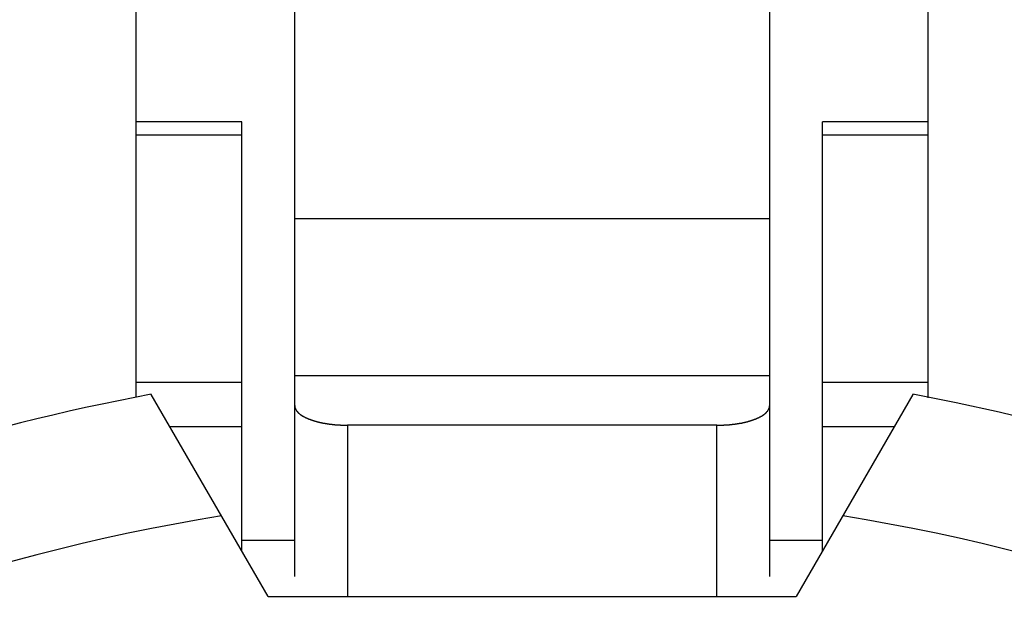
# Model space of a CAD drawing. Units: millimetres. Extents: x 0 to 1605, y -1 to 1122.
# Drawn here: x 1413 to 1417, y 876 to 879 of the extents above; entities that cross this region are included whole.
import ezdxf

# ---------------------------------------------------------------- set-up
doc = ezdxf.new("R2010")
doc.units = ezdxf.units.MM

# ---------------------------------------------------------------- blocks, each defined once
blk = doc.blocks.new('ALTEA 412A')
at = {"linetype": 'Continuous'}
for p, q in [((6582.9053, -731.5713), (6582.9053, -734.5404)), ((6584.7053, -734.5404), (6584.7053, -731.5713)), ((6582.3053, -733.8617), (6582.3053, -731.8408)), ((6585.3053, -733.8623), (6585.3053, -731.8408)), ((6582.7053, -732.8163), (6582.3053, -732.8163)), ((6582.7053, -734.4431), (6582.7053, -732.8163)), ((6584.9053, -734.4431), (6584.9053, -732.8163)), ((6585.3053, -732.8163), (6584.9053, -732.8163)), ((6582.3053, -732.8647), (6582.7053, -732.8647)), ((6584.9053, -732.8647), (6585.3053, -732.8647)), ((6584.7053, -733.184), (6582.9053, -733.184)), ((6584.7053, -733.779), (6582.9053, -733.779)), ((6582.3053, -733.8035), (6582.7053, -733.8035)), ((6584.9053, -733.8035), (6585.3053, -733.8035)), ((6582.8053, -734.6163), (6582.3624, -733.8492)), ((6585.2482, -733.8492), (6584.8053, -734.6163)), ((6582.4329, -733.9712), (6582.7053, -733.9712)), ((6583.1053, -733.9663), (6583.1053, -734.6154)), ((6584.5053, -733.9663), (6583.1053, -733.9663)), ((6584.5053, -734.6154), (6584.5053, -733.9663)), ((6584.9053, -733.9712), (6585.1778, -733.9712)), ((6582.7053, -734.402), (6582.9053, -734.402)), ((6584.7053, -734.402), (6584.9053, -734.402)), ((6582.8053, -734.6163), (6584.8053, -734.6163))]:
    blk.add_line(p, q, dxfattribs=at)
for p, q in [((6582.9056, -733.8914), (6582.9056, -733.8924)), ((6582.9056, -733.8924), (6582.9056, -733.8934)), ((6582.9056, -733.8934), (6582.9056, -733.8939)), ((6582.9056, -733.8939), (6582.9056, -733.8949)), ((6582.9056, -733.8949), (6582.9056, -733.8959)), ((6582.9056, -733.8959), (6582.9061, -733.8969)), ((6582.9061, -733.8969), (6582.9061, -733.8974)), ((6582.9061, -733.8974), (6582.9061, -733.8984)), ((6582.9061, -733.8984), (6582.9066, -733.8994)), ((6582.9066, -733.8994), (6582.9066, -733.9004)), ((6582.9066, -733.9004), (6582.9071, -733.9009)), ((6582.9071, -733.9009), (6582.9076, -733.9019)), ((6582.9076, -733.9019), (6582.9076, -733.9029)), ((6582.9076, -733.9029), (6582.9081, -733.9034)), ((6582.9081, -733.9034), (6582.9086, -733.9044)), ((6582.9086, -733.9044), (6582.9091, -733.9054)), ((6582.9091, -733.9054), (6582.9091, -733.9059)), ((6582.9091, -733.9059), (6582.9096, -733.9069)), ((6584.7011, -733.9069), (6584.7016, -733.9059)), ((6584.7016, -733.9054), (6584.7021, -733.9044)), ((6584.7016, -733.9059), (6584.7016, -733.9054)), ((6584.7021, -733.9044), (6584.7026, -733.9034)), ((6584.7026, -733.9034), (6584.7031, -733.9029)), ((6584.7031, -733.9019), (6584.7036, -733.9009)), ((6584.7031, -733.9029), (6584.7031, -733.9019)), ((6584.7036, -733.9009), (6584.7041, -733.9004)), ((6584.7041, -733.8994), (6584.7046, -733.8984)), ((6584.7041, -733.9004), (6584.7041, -733.8994)), ((6584.7046, -733.8969), (6584.7051, -733.8959)), ((6584.7046, -733.8974), (6584.7046, -733.8969)), ((6584.7046, -733.8984), (6584.7046, -733.8974)), ((6584.7051, -733.8924), (6584.7056, -733.8914)), ((6584.7051, -733.8934), (6584.7051, -733.8924)), ((6584.7051, -733.8939), (6584.7051, -733.8934)), ((6584.7051, -733.8949), (6584.7051, -733.8939)), ((6584.7051, -733.8959), (6584.7051, -733.8949)), ((6582.9096, -733.9069), (6582.9101, -733.9074)), ((6582.9101, -733.9074), (6582.9106, -733.9084)), ((6582.9106, -733.9084), (6582.9111, -733.9094)), ((6582.9111, -733.9094), (6582.9116, -733.9099)), ((6582.9116, -733.9099), (6582.9121, -733.9109)), ((6582.9121, -733.9109), (6582.9126, -733.9114)), ((6582.9126, -733.9114), (6582.9131, -733.9124)), ((6582.9131, -733.9124), (6582.9136, -733.9129)), ((6582.9136, -733.9129), (6582.9146, -733.9134)), ((6582.9146, -733.9134), (6582.9151, -733.9144)), ((6582.9151, -733.9144), (6582.9156, -733.9149)), ((6582.9156, -733.9149), (6582.9161, -733.9159)), ((6582.9161, -733.9159), (6582.9166, -733.9164)), ((6582.9166, -733.9164), (6582.9176, -733.9169)), ((6582.9176, -733.9169), (6582.9181, -733.9179)), ((6582.9181, -733.9179), (6582.9186, -733.9184)), ((6582.9186, -733.9184), (6582.9191, -733.9189)), ((6582.9191, -733.9189), (6582.9201, -733.9194)), ((6582.9201, -733.9194), (6582.9206, -733.9204)), ((6582.9206, -733.9204), (6582.9211, -733.9209)), ((6582.9211, -733.9209), (6582.9221, -733.9214)), ((6582.9221, -733.9214), (6582.9226, -733.9219)), ((6582.9226, -733.9219), (6582.9231, -733.9224)), ((6582.9231, -733.9224), (6582.9241, -733.9234)), ((6582.9241, -733.9234), (6582.9246, -733.9239)), ((6582.9246, -733.9239), (6582.9251, -733.9244)), ((6582.9251, -733.9244), (6582.9261, -733.9249)), ((6582.9261, -733.9249), (6582.9266, -733.9254)), ((6582.9266, -733.9254), (6582.9276, -733.9259)), ((6582.9276, -733.9259), (6582.9281, -733.9264)), ((6582.9281, -733.9264), (6582.9291, -733.9269)), ((6582.9291, -733.9269), (6582.9296, -733.9274)), ((6582.9296, -733.9274), (6582.9306, -733.9279)), ((6582.9306, -733.9279), (6582.9311, -733.9284)), ((6582.9311, -733.9284), (6582.9316, -733.9289)), ((6582.9316, -733.9289), (6582.9326, -733.9294)), ((6582.9326, -733.9294), (6582.9336, -733.9299)), ((6582.9336, -733.9299), (6582.9341, -733.9304)), ((6582.9341, -733.9304), (6582.9351, -733.9309)), ((6582.9351, -733.9309), (6582.9356, -733.9314)), ((6582.9356, -733.9314), (6582.9366, -733.9319)), ((6582.9366, -733.9319), (6582.9371, -733.9319)), ((6582.9371, -733.9319), (6582.9381, -733.9324)), ((6582.9381, -733.9324), (6582.9386, -733.9329)), ((6582.9386, -733.9329), (6582.9396, -733.9334)), ((6582.9396, -733.9334), (6582.9401, -733.9339)), ((6582.9401, -733.9339), (6582.9411, -733.9344)), ((6582.9411, -733.9344), (6582.9421, -733.9344)), ((6582.9421, -733.9344), (6582.9426, -733.9349)), ((6582.9426, -733.9349), (6582.9436, -733.9354)), ((6582.9436, -733.9354), (6582.9441, -733.9359)), ((6582.9441, -733.9359), (6582.9451, -733.9364)), ((6582.9451, -733.9364), (6582.9461, -733.9364)), ((6582.9461, -733.9364), (6582.9466, -733.9369)), ((6582.9466, -733.9369), (6582.9476, -733.9374)), ((6582.9476, -733.9374), (6582.9481, -733.9379)), ((6582.9481, -733.9379), (6582.9491, -733.9384)), ((6582.9491, -733.9384), (6582.9501, -733.9384)), ((6582.9501, -733.9384), (6582.9506, -733.9389)), ((6582.9506, -733.9389), (6582.9516, -733.9394)), ((6582.9516, -733.9394), (6582.9526, -733.9394)), ((6582.9526, -733.9394), (6582.9531, -733.9399)), ((6582.9531, -733.9399), (6582.9541, -733.9404)), ((6582.9541, -733.9404), (6582.9546, -733.9409)), ((6582.9546, -733.9409), (6582.9556, -733.9409)), ((6582.9556, -733.9409), (6582.9566, -733.9414)), ((6582.9566, -733.9414), (6582.9571, -733.9419)), ((6582.9571, -733.9419), (6582.9581, -733.9419)), ((6582.9581, -733.9419), (6582.9591, -733.9424)), ((6582.9591, -733.9424), (6582.9596, -733.9429)), ((6582.9596, -733.9429), (6582.9606, -733.9429)), ((6582.9606, -733.9429), (6582.9616, -733.9434)), ((6582.9616, -733.9434), (6582.9621, -733.9439)), ((6584.6486, -733.9439), (6584.6491, -733.9434)), ((6584.6491, -733.9434), (6584.6501, -733.9429)), ((6584.6501, -733.9429), (6584.6511, -733.9429)), ((6584.6511, -733.9429), (6584.6516, -733.9424)), ((6584.6516, -733.9424), (6584.6526, -733.9419)), ((6584.6526, -733.9419), (6584.6536, -733.9419)), ((6584.6536, -733.9419), (6584.6541, -733.9414)), ((6584.6541, -733.9414), (6584.6551, -733.9409)), ((6584.6551, -733.9409), (6584.6561, -733.9409)), ((6584.6561, -733.9409), (6584.6566, -733.9404)), ((6584.6566, -733.9404), (6584.6576, -733.9399)), ((6584.6576, -733.9399), (6584.6581, -733.9394)), ((6584.6581, -733.9394), (6584.6591, -733.9394)), ((6584.6591, -733.9394), (6584.6601, -733.9389)), ((6584.6601, -733.9389), (6584.6606, -733.9384)), ((6584.6606, -733.9384), (6584.6616, -733.9384)), ((6584.6616, -733.9384), (6584.6626, -733.9379)), ((6584.6626, -733.9379), (6584.6631, -733.9374)), ((6584.6631, -733.9374), (6584.6641, -733.9369)), ((6584.6641, -733.9369), (6584.6646, -733.9364)), ((6584.6646, -733.9364), (6584.6656, -733.9364)), ((6584.6656, -733.9364), (6584.6666, -733.9359)), ((6584.6666, -733.9359), (6584.6671, -733.9354)), ((6584.6671, -733.9354), (6584.6681, -733.9349)), ((6584.6681, -733.9349), (6584.6686, -733.9344)), ((6584.6686, -733.9344), (6584.6696, -733.9344)), ((6584.6696, -733.9344), (6584.6706, -733.9339)), ((6584.6706, -733.9339), (6584.6711, -733.9334)), ((6584.6711, -733.9334), (6584.6721, -733.9329)), ((6584.6721, -733.9329), (6584.6726, -733.9324)), ((6584.6726, -733.9324), (6584.6736, -733.9319)), ((6584.6736, -733.9319), (6584.6741, -733.9319)), ((6584.6741, -733.9319), (6584.6751, -733.9314)), ((6584.6751, -733.9314), (6584.6756, -733.9309)), ((6584.6756, -733.9309), (6584.6766, -733.9304)), ((6584.6766, -733.9304), (6584.6776, -733.9299)), ((6584.6776, -733.9299), (6584.6781, -733.9294)), ((6584.6781, -733.9294), (6584.6791, -733.9289)), ((6584.6791, -733.9289), (6584.6796, -733.9284)), ((6584.6796, -733.9284), (6584.6806, -733.9279)), ((6584.6806, -733.9279), (6584.6811, -733.9274)), ((6584.6811, -733.9274), (6584.6816, -733.9269)), ((6584.6816, -733.9269), (6584.6826, -733.9264)), ((6584.6826, -733.9264), (6584.6831, -733.9259)), ((6584.6831, -733.9259), (6584.6841, -733.9254)), ((6584.6841, -733.9254), (6584.6846, -733.9249)), ((6584.6846, -733.9249), (6584.6856, -733.9244)), ((6584.6856, -733.9244), (6584.6861, -733.9239)), ((6584.6861, -733.9239), (6584.6866, -733.9234)), ((6584.6866, -733.9234), (6584.6876, -733.9224)), ((6584.6876, -733.9224), (6584.6881, -733.9219)), ((6584.6881, -733.9219), (6584.6891, -733.9214)), ((6584.6891, -733.9214), (6584.6896, -733.9209)), ((6584.6896, -733.9209), (6584.6901, -733.9204)), ((6584.6901, -733.9204), (6584.6906, -733.9194)), ((6584.6906, -733.9194), (6584.6916, -733.9189)), ((6584.6916, -733.9189), (6584.6921, -733.9184)), ((6584.6921, -733.9184), (6584.6926, -733.9179)), ((6584.6926, -733.9179), (6584.6936, -733.9169)), ((6584.6936, -733.9169), (6584.6941, -733.9164)), ((6584.6941, -733.9164), (6584.6946, -733.9159)), ((6584.6946, -733.9159), (6584.6951, -733.9149)), ((6584.6951, -733.9149), (6584.6956, -733.9144)), ((6584.6956, -733.9144), (6584.6961, -733.9134)), ((6584.6961, -733.9134), (6584.6971, -733.9129)), ((6584.6971, -733.9129), (6584.6976, -733.9124)), ((6584.6976, -733.9124), (6584.6981, -733.9114)), ((6584.6981, -733.9114), (6584.6986, -733.9109)), ((6584.6986, -733.9109), (6584.6991, -733.9099)), ((6584.6991, -733.9099), (6584.6996, -733.9094)), ((6584.6996, -733.9094), (6584.7001, -733.9084)), ((6584.7001, -733.9084), (6584.7006, -733.9074)), ((6584.7006, -733.9074), (6584.7011, -733.9069)), ((6582.9621, -733.9439), (6582.9631, -733.9439)), ((6582.9631, -733.9439), (6582.9641, -733.9444)), ((6582.9641, -733.9444), (6582.9646, -733.9444)), ((6582.9646, -733.9444), (6582.9656, -733.9449)), ((6582.9656, -733.9449), (6582.9666, -733.9454)), ((6582.9666, -733.9454), (6582.9671, -733.9454)), ((6582.9671, -733.9454), (6582.9681, -733.9459)), ((6582.9681, -733.9459), (6582.9691, -733.9464)), ((6582.9691, -733.9464), (6582.9696, -733.9464)), ((6582.9696, -733.9464), (6582.9706, -733.9469)), ((6582.9706, -733.9469), (6582.9716, -733.9469)), ((6582.9716, -733.9469), (6582.9721, -733.9474)), ((6582.9721, -733.9474), (6582.9731, -733.9474)), ((6582.9731, -733.9474), (6582.9741, -733.9479)), ((6582.9741, -733.9479), (6582.9746, -733.9479)), ((6582.9746, -733.9479), (6582.9756, -733.9484)), ((6582.9756, -733.9484), (6582.9766, -733.9489)), ((6582.9766, -733.9489), (6582.9771, -733.9489)), ((6582.9771, -733.9489), (6582.9781, -733.9494)), ((6582.9781, -733.9494), (6582.9791, -733.9494)), ((6582.9791, -733.9494), (6582.9801, -733.9499)), ((6582.9801, -733.9499), (6582.9806, -733.9499)), ((6582.9806, -733.9499), (6582.9816, -733.9504)), ((6582.9816, -733.9504), (6582.9826, -733.9504)), ((6582.9826, -733.9504), (6582.9831, -733.9509)), ((6582.9831, -733.9509), (6582.9841, -733.9509)), ((6582.9841, -733.9509), (6582.9851, -733.9514)), ((6582.9851, -733.9514), (6582.9856, -733.9514)), ((6582.9856, -733.9514), (6582.9866, -733.9519)), ((6582.9866, -733.9519), (6582.9876, -733.9519)), ((6582.9876, -733.9519), (6582.9886, -733.9524)), ((6582.9886, -733.9524), (6582.9891, -733.9524)), ((6582.9891, -733.9524), (6582.9901, -733.9529)), ((6582.9901, -733.9529), (6582.9911, -733.9529)), ((6582.9911, -733.9529), (6582.9916, -733.9529)), ((6582.9916, -733.9529), (6582.9926, -733.9534)), ((6582.9926, -733.9534), (6582.9936, -733.9534)), ((6582.9936, -733.9534), (6582.9946, -733.9539)), ((6582.9946, -733.9539), (6582.9951, -733.9539)), ((6582.9951, -733.9539), (6582.9961, -733.9544)), ((6582.9961, -733.9544), (6582.9971, -733.9544)), ((6582.9971, -733.9544), (6582.9981, -733.9544)), ((6582.9981, -733.9544), (6582.9986, -733.9549)), ((6582.9986, -733.9549), (6582.9996, -733.9549)), ((6582.9996, -733.9549), (6583.0006, -733.9554)), ((6583.0006, -733.9554), (6583.0011, -733.9554)), ((6583.0011, -733.9554), (6583.0021, -733.9554)), ((6583.0021, -733.9554), (6583.0031, -733.9559)), ((6583.0031, -733.9559), (6583.0041, -733.9559)), ((6583.0041, -733.9559), (6583.0046, -733.9564)), ((6583.0046, -733.9564), (6583.0056, -733.9564)), ((6583.0056, -733.9564), (6583.0066, -733.9564)), ((6583.0066, -733.9564), (6583.0076, -733.9569)), ((6583.0076, -733.9569), (6583.0081, -733.9569)), ((6583.0081, -733.9569), (6583.0091, -733.9569)), ((6583.0091, -733.9569), (6583.0101, -733.9574)), ((6583.0101, -733.9574), (6583.0111, -733.9574)), ((6583.0111, -733.9574), (6583.0116, -733.9579)), ((6583.0116, -733.9579), (6583.0126, -733.9579)), ((6583.0126, -733.9579), (6583.0136, -733.9579)), ((6583.0136, -733.9579), (6583.0146, -733.9584)), ((6583.0146, -733.9584), (6583.0151, -733.9584)), ((6583.0151, -733.9584), (6583.0161, -733.9584)), ((6583.0161, -733.9584), (6583.0171, -733.9589)), ((6583.0171, -733.9589), (6583.0181, -733.9589)), ((6583.0181, -733.9589), (6583.0186, -733.9589)), ((6583.0186, -733.9589), (6583.0196, -733.9589)), ((6583.0196, -733.9589), (6583.0206, -733.9594)), ((6583.0206, -733.9594), (6583.0216, -733.9594)), ((6583.0216, -733.9594), (6583.0221, -733.9594)), ((6583.0221, -733.9594), (6583.0231, -733.9599)), ((6583.0231, -733.9599), (6583.0241, -733.9599)), ((6583.0241, -733.9599), (6583.0251, -733.9599)), ((6583.0251, -733.9599), (6583.0256, -733.9604)), ((6583.0256, -733.9604), (6583.0266, -733.9604)), ((6583.0266, -733.9604), (6583.0276, -733.9604)), ((6583.0276, -733.9604), (6583.0286, -733.9604)), ((6583.0286, -733.9604), (6583.0291, -733.9609)), ((6583.0291, -733.9609), (6583.0301, -733.9609)), ((6583.0301, -733.9609), (6583.0311, -733.9609)), ((6583.0311, -733.9609), (6583.0321, -733.9609)), ((6583.0321, -733.9609), (6583.0326, -733.9614)), ((6583.0326, -733.9614), (6583.0336, -733.9614)), ((6583.0336, -733.9614), (6583.0346, -733.9614)), ((6583.0346, -733.9614), (6583.0356, -733.9614)), ((6583.0356, -733.9614), (6583.0361, -733.9619)), ((6583.0361, -733.9619), (6583.0371, -733.9619)), ((6583.0371, -733.9619), (6583.0381, -733.9619)), ((6583.0381, -733.9619), (6583.0391, -733.9619)), ((6583.0391, -733.9619), (6583.0396, -733.9624)), ((6583.0396, -733.9624), (6583.0406, -733.9624)), ((6583.0406, -733.9624), (6583.0416, -733.9624)), ((6583.0416, -733.9624), (6583.0426, -733.9624)), ((6583.0426, -733.9624), (6583.0431, -733.9629)), ((6583.0431, -733.9629), (6583.0441, -733.9629)), ((6583.0441, -733.9629), (6583.0451, -733.9629)), ((6583.0451, -733.9629), (6583.0461, -733.9629)), ((6583.0461, -733.9629), (6583.0471, -733.9629)), ((6583.0471, -733.9629), (6583.0476, -733.9634)), ((6583.0476, -733.9634), (6583.0486, -733.9634)), ((6583.0486, -733.9634), (6583.0496, -733.9634)), ((6583.0496, -733.9634), (6583.0506, -733.9634)), ((6583.0506, -733.9634), (6583.0511, -733.9634)), ((6583.0511, -733.9634), (6583.0521, -733.9634)), ((6583.0521, -733.9634), (6583.0531, -733.9639)), ((6583.0531, -733.9639), (6583.0541, -733.9639)), ((6583.0541, -733.9639), (6583.0546, -733.9639)), ((6583.0546, -733.9639), (6583.0556, -733.9639)), ((6583.0556, -733.9639), (6583.0566, -733.9639)), ((6583.0566, -733.9639), (6583.0576, -733.9644)), ((6583.0576, -733.9644), (6583.0586, -733.9644)), ((6583.0586, -733.9644), (6583.0591, -733.9644)), ((6583.0591, -733.9644), (6583.0601, -733.9644)), ((6583.0601, -733.9644), (6583.0611, -733.9644)), ((6583.0611, -733.9644), (6583.0621, -733.9644)), ((6583.0621, -733.9644), (6583.0626, -733.9644)), ((6583.0626, -733.9644), (6583.0636, -733.9649)), ((6583.0636, -733.9649), (6583.0646, -733.9649)), ((6583.0646, -733.9649), (6583.0656, -733.9649)), ((6583.0656, -733.9649), (6583.0661, -733.9649)), ((6583.0661, -733.9649), (6583.0671, -733.9649)), ((6583.0671, -733.9649), (6583.0681, -733.9649)), ((6583.0681, -733.9649), (6583.0691, -733.9649)), ((6583.0691, -733.9649), (6583.0701, -733.9654)), ((6583.0701, -733.9654), (6583.0706, -733.9654)), ((6583.0706, -733.9654), (6583.0716, -733.9654)), ((6583.0716, -733.9654), (6583.0726, -733.9654)), ((6583.0726, -733.9654), (6583.0736, -733.9654)), ((6583.0736, -733.9654), (6583.0741, -733.9654)), ((6583.0741, -733.9654), (6583.0751, -733.9654)), ((6583.0751, -733.9654), (6583.0761, -733.9654)), ((6583.0761, -733.9654), (6583.0771, -733.9654)), ((6583.0771, -733.9654), (6583.0781, -733.9654)), ((6583.0781, -733.9654), (6583.0786, -733.9659)), ((6583.0786, -733.9659), (6583.0796, -733.9659)), ((6583.0796, -733.9659), (6583.0806, -733.9659)), ((6583.0806, -733.9659), (6583.0816, -733.9659)), ((6583.0816, -733.9659), (6583.0821, -733.9659)), ((6583.0821, -733.9659), (6583.0831, -733.9659)), ((6583.0831, -733.9659), (6583.0841, -733.9659)), ((6583.0841, -733.9659), (6583.0851, -733.9659)), ((6583.0851, -733.9659), (6583.0856, -733.9659)), ((6583.0856, -733.9659), (6583.0866, -733.9659)), ((6583.0866, -733.9659), (6583.0876, -733.9659)), ((6583.0876, -733.9659), (6583.0886, -733.9659)), ((6583.0886, -733.9659), (6583.0896, -733.9659)), ((6583.0896, -733.9659), (6583.0901, -733.9659)), ((6583.0901, -733.9659), (6583.0911, -733.9664)), ((6583.0911, -733.9664), (6583.0921, -733.9664)), ((6583.0921, -733.9664), (6583.0931, -733.9664)), ((6583.0931, -733.9664), (6583.0936, -733.9664)), ((6583.0936, -733.9664), (6583.0946, -733.9664)), ((6583.0946, -733.9664), (6583.0956, -733.9664)), ((6583.0956, -733.9664), (6583.0966, -733.9664)), ((6583.0966, -733.9664), (6583.0976, -733.9664)), ((6583.0976, -733.9664), (6583.0981, -733.9664)), ((6583.0981, -733.9664), (6583.0991, -733.9664)), ((6583.0991, -733.9664), (6583.1001, -733.9664)), ((6583.1001, -733.9664), (6583.1011, -733.9664)), ((6583.1011, -733.9664), (6583.1016, -733.9664)), ((6583.1016, -733.9664), (6583.1026, -733.9664)), ((6583.1026, -733.9664), (6583.1036, -733.9664)), ((6583.1036, -733.9664), (6583.1046, -733.9664)), ((6583.1046, -733.9664), (6583.1056, -733.9664)), ((6584.5056, -733.9664), (6584.5061, -733.9664)), ((6584.5061, -733.9664), (6584.5071, -733.9664)), ((6584.5071, -733.9664), (6584.5081, -733.9664)), ((6584.5081, -733.9664), (6584.5091, -733.9664)), ((6584.5091, -733.9664), (6584.5096, -733.9664)), ((6584.5096, -733.9664), (6584.5106, -733.9664)), ((6584.5106, -733.9664), (6584.5116, -733.9664)), ((6584.5116, -733.9664), (6584.5126, -733.9664)), ((6584.5126, -733.9664), (6584.5136, -733.9664)), ((6584.5136, -733.9664), (6584.5141, -733.9664)), ((6584.5141, -733.9664), (6584.5151, -733.9664)), ((6584.5151, -733.9664), (6584.5161, -733.9664)), ((6584.5161, -733.9664), (6584.5171, -733.9664)), ((6584.5171, -733.9664), (6584.5176, -733.9664)), ((6584.5176, -733.9664), (6584.5186, -733.9664)), ((6584.5186, -733.9664), (6584.5196, -733.9664)), ((6584.5196, -733.9664), (6584.5206, -733.9659)), ((6584.5206, -733.9659), (6584.5211, -733.9659)), ((6584.5211, -733.9659), (6584.5221, -733.9659)), ((6584.5221, -733.9659), (6584.5231, -733.9659)), ((6584.5231, -733.9659), (6584.5241, -733.9659)), ((6584.5241, -733.9659), (6584.5251, -733.9659)), ((6584.5251, -733.9659), (6584.5256, -733.9659)), ((6584.5256, -733.9659), (6584.5266, -733.9659)), ((6584.5266, -733.9659), (6584.5276, -733.9659)), ((6584.5276, -733.9659), (6584.5286, -733.9659)), ((6584.5286, -733.9659), (6584.5291, -733.9659)), ((6584.5291, -733.9659), (6584.5301, -733.9659)), ((6584.5301, -733.9659), (6584.5311, -733.9659)), ((6584.5311, -733.9659), (6584.5321, -733.9659)), ((6584.5321, -733.9659), (6584.5331, -733.9654)), ((6584.5331, -733.9654), (6584.5336, -733.9654)), ((6584.5336, -733.9654), (6584.5346, -733.9654)), ((6584.5346, -733.9654), (6584.5356, -733.9654)), ((6584.5356, -733.9654), (6584.5366, -733.9654)), ((6584.5366, -733.9654), (6584.5371, -733.9654)), ((6584.5371, -733.9654), (6584.5381, -733.9654)), ((6584.5381, -733.9654), (6584.5391, -733.9654)), ((6584.5391, -733.9654), (6584.5401, -733.9654)), ((6584.5401, -733.9654), (6584.5406, -733.9654)), ((6584.5406, -733.9654), (6584.5416, -733.9649)), ((6584.5416, -733.9649), (6584.5426, -733.9649)), ((6584.5426, -733.9649), (6584.5436, -733.9649)), ((6584.5436, -733.9649), (6584.5446, -733.9649)), ((6584.5446, -733.9649), (6584.5451, -733.9649)), ((6584.5451, -733.9649), (6584.5461, -733.9649)), ((6584.5461, -733.9649), (6584.5471, -733.9649)), ((6584.5471, -733.9649), (6584.5481, -733.9644)), ((6584.5481, -733.9644), (6584.5486, -733.9644)), ((6584.5486, -733.9644), (6584.5496, -733.9644)), ((6584.5496, -733.9644), (6584.5506, -733.9644)), ((6584.5506, -733.9644), (6584.5516, -733.9644)), ((6584.5516, -733.9644), (6584.5526, -733.9644)), ((6584.5526, -733.9644), (6584.5531, -733.9644)), ((6584.5531, -733.9644), (6584.5541, -733.9639)), ((6584.5541, -733.9639), (6584.5551, -733.9639)), ((6584.5551, -733.9639), (6584.5561, -733.9639)), ((6584.5561, -733.9639), (6584.5566, -733.9639)), ((6584.5566, -733.9639), (6584.5576, -733.9639)), ((6584.5576, -733.9639), (6584.5586, -733.9634)), ((6584.5586, -733.9634), (6584.5596, -733.9634)), ((6584.5596, -733.9634), (6584.5601, -733.9634)), ((6584.5601, -733.9634), (6584.5611, -733.9634)), ((6584.5611, -733.9634), (6584.5621, -733.9634)), ((6584.5621, -733.9634), (6584.5631, -733.9634)), ((6584.5631, -733.9634), (6584.5636, -733.9629)), ((6584.5636, -733.9629), (6584.5646, -733.9629)), ((6584.5646, -733.9629), (6584.5656, -733.9629)), ((6584.5656, -733.9629), (6584.5666, -733.9629)), ((6584.5666, -733.9629), (6584.5676, -733.9629)), ((6584.5676, -733.9629), (6584.5681, -733.9624)), ((6584.5681, -733.9624), (6584.5691, -733.9624)), ((6584.5691, -733.9624), (6584.5701, -733.9624)), ((6584.5701, -733.9624), (6584.5711, -733.9624)), ((6584.5711, -733.9624), (6584.5716, -733.9619)), ((6584.5716, -733.9619), (6584.5726, -733.9619)), ((6584.5726, -733.9619), (6584.5736, -733.9619)), ((6584.5736, -733.9619), (6584.5746, -733.9619)), ((6584.5746, -733.9619), (6584.5751, -733.9614)), ((6584.5751, -733.9614), (6584.5761, -733.9614)), ((6584.5761, -733.9614), (6584.5771, -733.9614)), ((6584.5771, -733.9614), (6584.5781, -733.9614)), ((6584.5781, -733.9614), (6584.5786, -733.9609)), ((6584.5786, -733.9609), (6584.5796, -733.9609)), ((6584.5796, -733.9609), (6584.5806, -733.9609)), ((6584.5806, -733.9609), (6584.5816, -733.9609)), ((6584.5816, -733.9609), (6584.5821, -733.9604)), ((6584.5821, -733.9604), (6584.5831, -733.9604)), ((6584.5831, -733.9604), (6584.5841, -733.9604)), ((6584.5841, -733.9604), (6584.5851, -733.9604)), ((6584.5851, -733.9604), (6584.5861, -733.9599)), ((6584.5861, -733.9599), (6584.5866, -733.9599)), ((6584.5866, -733.9599), (6584.5876, -733.9599)), ((6584.5876, -733.9599), (6584.5886, -733.9594)), ((6584.5886, -733.9594), (6584.5896, -733.9594)), ((6584.5896, -733.9594), (6584.5901, -733.9594)), ((6584.5901, -733.9594), (6584.5911, -733.9589)), ((6584.5911, -733.9589), (6584.5921, -733.9589)), ((6584.5921, -733.9589), (6584.5931, -733.9589)), ((6584.5931, -733.9589), (6584.5936, -733.9589)), ((6584.5936, -733.9589), (6584.5946, -733.9584)), ((6584.5946, -733.9584), (6584.5956, -733.9584)), ((6584.5956, -733.9584), (6584.5966, -733.9584)), ((6584.5966, -733.9584), (6584.5971, -733.9579)), ((6584.5971, -733.9579), (6584.5981, -733.9579)), ((6584.5981, -733.9579), (6584.5991, -733.9579)), ((6584.5991, -733.9579), (6584.5996, -733.9574)), ((6584.5996, -733.9574), (6584.6006, -733.9574)), ((6584.6006, -733.9574), (6584.6016, -733.9569)), ((6584.6016, -733.9569), (6584.6026, -733.9569)), ((6584.6026, -733.9569), (6584.6031, -733.9569)), ((6584.6031, -733.9569), (6584.6041, -733.9564)), ((6584.6041, -733.9564), (6584.6051, -733.9564)), ((6584.6051, -733.9564), (6584.6061, -733.9564)), ((6584.6061, -733.9564), (6584.6066, -733.9559)), ((6584.6066, -733.9559), (6584.6076, -733.9559)), ((6584.6076, -733.9559), (6584.6086, -733.9554)), ((6584.6086, -733.9554), (6584.6096, -733.9554)), ((6584.6096, -733.9554), (6584.6101, -733.9554)), ((6584.6101, -733.9554), (6584.6111, -733.9549)), ((6584.6111, -733.9549), (6584.6121, -733.9549)), ((6584.6121, -733.9549), (6584.6126, -733.9544)), ((6584.6126, -733.9544), (6584.6136, -733.9544)), ((6584.6136, -733.9544), (6584.6146, -733.9544)), ((6584.6146, -733.9544), (6584.6156, -733.9539)), ((6584.6156, -733.9539), (6584.6161, -733.9539)), ((6584.6161, -733.9539), (6584.6171, -733.9534)), ((6584.6171, -733.9534), (6584.6181, -733.9534)), ((6584.6181, -733.9534), (6584.6191, -733.9529)), ((6584.6191, -733.9529), (6584.6196, -733.9529)), ((6584.6196, -733.9529), (6584.6206, -733.9529)), ((6584.6206, -733.9529), (6584.6216, -733.9524)), ((6584.6216, -733.9524), (6584.6221, -733.9524)), ((6584.6221, -733.9524), (6584.6231, -733.9519)), ((6584.6231, -733.9519), (6584.6241, -733.9519)), ((6584.6241, -733.9519), (6584.6251, -733.9514)), ((6584.6251, -733.9514), (6584.6256, -733.9514)), ((6584.6256, -733.9514), (6584.6266, -733.9509)), ((6584.6266, -733.9509), (6584.6276, -733.9509)), ((6584.6276, -733.9509), (6584.6281, -733.9504)), ((6584.6281, -733.9504), (6584.6291, -733.9504)), ((6584.6291, -733.9504), (6584.6301, -733.9499)), ((6584.6301, -733.9499), (6584.6306, -733.9499)), ((6584.6306, -733.9499), (6584.6316, -733.9494)), ((6584.6316, -733.9494), (6584.6326, -733.9494)), ((6584.6326, -733.9494), (6584.6336, -733.9489)), ((6584.6336, -733.9489), (6584.6341, -733.9489)), ((6584.6341, -733.9489), (6584.6351, -733.9484)), ((6584.6351, -733.9484), (6584.6361, -733.9479)), ((6584.6361, -733.9479), (6584.6366, -733.9479)), ((6584.6366, -733.9479), (6584.6376, -733.9474)), ((6584.6376, -733.9474), (6584.6386, -733.9474)), ((6584.6386, -733.9474), (6584.6391, -733.9469)), ((6584.6391, -733.9469), (6584.6401, -733.9469)), ((6584.6401, -733.9469), (6584.6411, -733.9464)), ((6584.6411, -733.9464), (6584.6416, -733.9464)), ((6584.6416, -733.9464), (6584.6426, -733.9459)), ((6584.6426, -733.9459), (6584.6436, -733.9454)), ((6584.6436, -733.9454), (6584.6441, -733.9454)), ((6584.6441, -733.9454), (6584.6451, -733.9449)), ((6584.6451, -733.9449), (6584.6461, -733.9444)), ((6584.6461, -733.9444), (6584.6466, -733.9444)), ((6584.6466, -733.9444), (6584.6476, -733.9439)), ((6584.6476, -733.9439), (6584.6486, -733.9439))]:
    blk.add_line(p, q)
blk.add_circle((6583.8053, -741.6163), 11.05, dxfattribs=at)
for radius, start, end in [(11.6233, 102.90414, 77.14296), (10.5582, 120, 60), (9.75, 114.22385, 65.77615), (7.9, 140.13526, 79.47615), (7.9, 100.52385, 129.86474), (7.4, 99.14878, 80.85122)]:
    blk.add_arc((6583.8053, -741.6163), radius, start, end, dxfattribs=at)

msp = doc.modelspace()

# ---------------------------------------------------------------- block references
msp.add_blockref('ALTEA 412A', (-5168.7815, 1610.9581))

doc.saveas('drawing.dxf')
